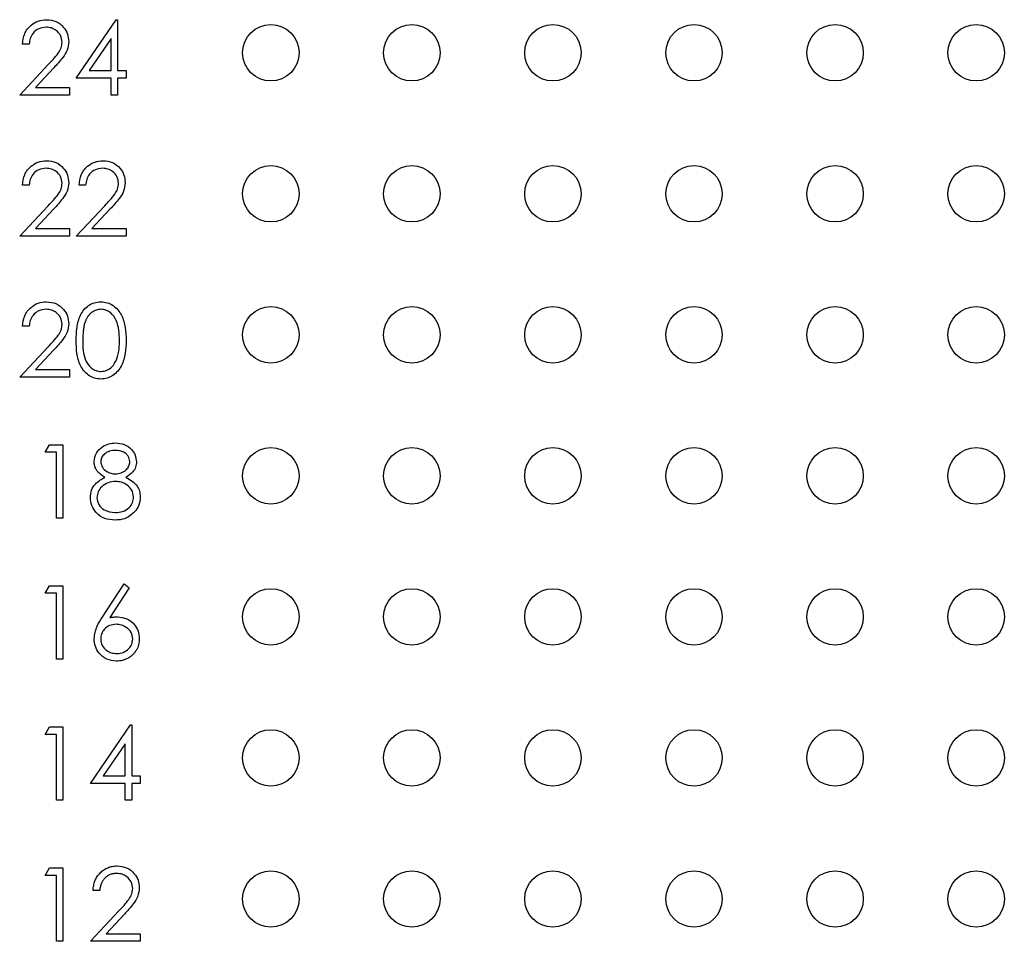
# Model space of a CAD drawing. Extents: x 0.1 to 16.9, y 0.1 to 10.9.
# Drawn here: x 10.2 to 11.3, y 6.2 to 7.2 of the extents above; entities that cross this region are included whole.
import ezdxf

# ---------------------------------------------------------------- set-up
doc = ezdxf.new("R2010")
doc.units = 0
doc.header["$MEASUREMENT"] = 0
doc.layers.get('0').update_dxf_attribs({"linetype": 'CONTINUOUS'})

msp = doc.modelspace()

# ---------------------------------------------------------------- linework, layer by layer
at = {"color": 7, "linetype": 'CONTINUOUS'}
for p, q in [((10.2903, 7.1632), (10.3329, 7.2253)), ((10.3329, 7.2253), (10.3343, 7.2253)), ((10.3343, 7.2253), (10.3343, 7.1712)), ((10.3273, 7.2052), (10.304, 7.1712)), ((10.3273, 7.1712), (10.3273, 7.2052)), ((10.2402, 7.1993), (10.2332, 7.1993)), ((10.2302, 7.1452), (10.2605, 7.1775)), ((10.2664, 7.1741), (10.2469, 7.1532)), ((10.3273, 7.1632), (10.2903, 7.1632)), ((10.304, 7.1712), (10.3273, 7.1712)), ((10.3273, 7.1452), (10.3273, 7.1632)), ((10.3343, 7.1712), (10.3433, 7.1712)), ((10.3433, 7.1632), (10.3343, 7.1632)), ((10.3343, 7.1632), (10.3343, 7.1452)), ((10.3433, 7.1712), (10.3433, 7.1632)), ((10.2469, 7.1532), (10.2833, 7.1532)), ((10.2833, 7.1532), (10.2833, 7.1452)), ((10.2833, 7.1452), (10.2302, 7.1452)), ((10.3343, 7.1452), (10.3273, 7.1452)), ((10.2402, 7.0493), (10.2332, 7.0493)), ((10.3003, 7.0493), (10.2933, 7.0493)), ((10.2302, 6.9952), (10.2605, 7.0275)), ((10.2903, 6.9952), (10.3206, 7.0275)), ((10.2664, 7.0241), (10.2469, 7.0032)), ((10.3265, 7.0241), (10.307, 7.0032)), ((10.2833, 6.9952), (10.2302, 6.9952)), ((10.2469, 7.0032), (10.2833, 7.0032)), ((10.2833, 7.0032), (10.2833, 6.9952)), ((10.3433, 6.9952), (10.2903, 6.9952)), ((10.307, 7.0032), (10.3433, 7.0032)), ((10.3433, 7.0032), (10.3433, 6.9952)), ((10.2402, 6.8993), (10.2332, 6.8993)), ((10.2302, 6.8452), (10.2605, 6.8775)), ((10.2664, 6.8741), (10.2469, 6.8532)), ((10.2469, 6.8532), (10.2833, 6.8532)), ((10.2833, 6.8532), (10.2833, 6.8452)), ((10.2833, 6.8452), (10.2302, 6.8452)), ((10.2572, 6.7653), (10.2618, 6.7733)), ((10.2692, 6.7653), (10.2572, 6.7653)), ((10.2618, 6.7733), (10.2762, 6.7733)), ((10.2692, 6.6952), (10.2692, 6.7653)), ((10.2762, 6.7733), (10.2762, 6.6952)), ((10.2762, 6.6952), (10.2692, 6.6952)), ((10.2572, 6.6153), (10.2618, 6.6233)), ((10.2618, 6.6233), (10.2762, 6.6233)), ((10.2762, 6.6233), (10.2762, 6.5452)), ((10.318, 6.5897), (10.3413, 6.6253)), ((10.3467, 6.6211), (10.3261, 6.5895)), ((10.3413, 6.6253), (10.3467, 6.6211)), ((10.2692, 6.6153), (10.2572, 6.6153)), ((10.2692, 6.5452), (10.2692, 6.6153)), ((10.2762, 6.5452), (10.2692, 6.5452)), ((10.2572, 6.4653), (10.2618, 6.4733)), ((10.2618, 6.4733), (10.2762, 6.4733)), ((10.2762, 6.4733), (10.2762, 6.3952)), ((10.3053, 6.4132), (10.3479, 6.4753)), ((10.3479, 6.4753), (10.3493, 6.4753)), ((10.3493, 6.4753), (10.3493, 6.4212)), ((10.2692, 6.4653), (10.2572, 6.4653)), ((10.2692, 6.3952), (10.2692, 6.4653)), ((10.3423, 6.4552), (10.319, 6.4212)), ((10.3423, 6.4212), (10.3423, 6.4552)), ((10.319, 6.4212), (10.3423, 6.4212)), ((10.3493, 6.4212), (10.3584, 6.4212)), ((10.3584, 6.4212), (10.3584, 6.4132)), ((10.3423, 6.4132), (10.3053, 6.4132)), ((10.3423, 6.3952), (10.3423, 6.4132)), ((10.3584, 6.4132), (10.3493, 6.4132)), ((10.3493, 6.4132), (10.3493, 6.3952)), ((10.2762, 6.3952), (10.2692, 6.3952)), ((10.3493, 6.3952), (10.3423, 6.3952)), ((10.2572, 6.3153), (10.2618, 6.3233)), ((10.2692, 6.3153), (10.2572, 6.3153)), ((10.2618, 6.3233), (10.2762, 6.3233)), ((10.2692, 6.2452), (10.2692, 6.3153)), ((10.2762, 6.3233), (10.2762, 6.2452)), ((10.3153, 6.2993), (10.3083, 6.2993)), ((10.3053, 6.2452), (10.3356, 6.2775)), ((10.3415, 6.2741), (10.322, 6.2532)), ((10.322, 6.2532), (10.3584, 6.2532)), ((10.3584, 6.2532), (10.3584, 6.2452)), ((10.2762, 6.2452), (10.2692, 6.2452)), ((10.3584, 6.2452), (10.3053, 6.2452))]:
    msp.add_line(p, q, dxfattribs=at)
for centre in [(10.4972, 7.1902), (10.6472, 7.1902), (10.7972, 7.1902), (10.9472, 7.1902), (11.0972, 7.1902), (11.2472, 7.1902), (10.4972, 7.0402), (10.6472, 7.0402), (10.7972, 7.0402), (10.9472, 7.0402), (11.0972, 7.0402), (11.2472, 7.0402), (10.4972, 6.8902), (10.6472, 6.8902), (10.7972, 6.8902), (10.9472, 6.8902), (11.0972, 6.8902), (11.2472, 6.8902), (10.4972, 6.7402), (10.6472, 6.7402), (10.7972, 6.7402), (10.9472, 6.7402), (11.0972, 6.7402), (11.2472, 6.7402), (10.4972, 6.5902), (10.6472, 6.5902), (10.7972, 6.5902), (10.9472, 6.5902), (11.0972, 6.5902), (11.2472, 6.5902), (10.4972, 6.4402), (10.6472, 6.4402), (10.7972, 6.4402), (10.9472, 6.4402), (11.0972, 6.4402), (11.2472, 6.4402), (10.4972, 6.2902), (10.6472, 6.2902), (10.7972, 6.2902), (10.9472, 6.2902), (11.0972, 6.2902), (11.2472, 6.2902)]:
    msp.add_circle(centre, 0.03, dxfattribs=at)
for points, knots in [([(10.2332, 7.1993), (10.2336, 7.2031), (10.2345, 7.2107), (10.2412, 7.2194), (10.2497, 7.2246), (10.2557, 7.2251), (10.2587, 7.2253)], [0, 0, 0, 0, 0.2800142, 0.5595426, 0.7796713, 1, 1, 1, 1]), ([(10.2587, 7.2253), (10.2621, 7.225), (10.2691, 7.2244), (10.2768, 7.218), (10.2815, 7.2103), (10.282, 7.2048), (10.2823, 7.2021)], [0, 0, 0, 0, 0.2798429, 0.5592191, 0.7795378, 1, 1, 1, 1]), ([(10.2583, 7.2173), (10.2556, 7.217), (10.2503, 7.2165), (10.2443, 7.2116), (10.241, 7.2055), (10.2405, 7.2014), (10.2402, 7.1993)], [0, 0, 0, 0, 0.2797422, 0.5588702, 0.7792059, 1, 1, 1, 1]), ([(10.2752, 7.2015), (10.2749, 7.2039), (10.2743, 7.2087), (10.2695, 7.2138), (10.264, 7.2169), (10.2602, 7.2172), (10.2583, 7.2173)], [0, 0, 0, 0, 0.279127, 0.558963, 0.779356, 1, 1, 1, 1]), ([(10.2605, 7.1775), (10.2642, 7.1814), (10.2694, 7.1868), (10.2746, 7.1951), (10.275, 7.1994), (10.2752, 7.2015)], [0, 0, 0, 0, 0.560694, 0.780522, 1, 1, 1, 1]), ([(10.2823, 7.2021), (10.2819, 7.199), (10.2813, 7.1928), (10.2751, 7.1834), (10.2697, 7.1776), (10.2664, 7.1741)], [0, 0, 0, 0, 0.279246, 0.559157, 1, 1, 1, 1]), ([(10.2332, 7.0493), (10.2336, 7.0531), (10.2345, 7.0607), (10.2412, 7.0693), (10.2497, 7.0746), (10.2557, 7.0751), (10.2587, 7.0753)], [0, 0, 0, 0, 0.280018, 0.559515, 0.779668, 1, 1, 1, 1]), ([(10.2583, 7.0673), (10.2556, 7.067), (10.2503, 7.0665), (10.2443, 7.0616), (10.241, 7.0555), (10.2405, 7.0514), (10.2402, 7.0493)], [0, 0, 0, 0, 0.279733, 0.558865, 0.779203, 1, 1, 1, 1]), ([(10.2752, 7.0515), (10.2749, 7.0539), (10.2743, 7.0587), (10.2695, 7.0638), (10.264, 7.0669), (10.2602, 7.0672), (10.2583, 7.0673)], [0, 0, 0, 0, 0.2791417, 0.5589402, 0.7793443, 1, 1, 1, 1]), ([(10.2587, 7.0753), (10.2621, 7.075), (10.2691, 7.0744), (10.2768, 7.068), (10.2815, 7.0603), (10.282, 7.0548), (10.2823, 7.0521)], [0, 0, 0, 0, 0.279845, 0.559222, 0.779584, 1, 1, 1, 1]), ([(10.2933, 7.0493), (10.2937, 7.0531), (10.2946, 7.0607), (10.3013, 7.0693), (10.3098, 7.0746), (10.3158, 7.0751), (10.3187, 7.0753)], [0, 0, 0, 0, 0.280018, 0.559515, 0.779668, 1, 1, 1, 1]), ([(10.3184, 7.0673), (10.3157, 7.067), (10.3104, 7.0665), (10.3044, 7.0616), (10.3011, 7.0555), (10.3006, 7.0514), (10.3003, 7.0493)], [0, 0, 0, 0, 0.279733, 0.558865, 0.779203, 1, 1, 1, 1]), ([(10.3353, 7.0515), (10.335, 7.0539), (10.3343, 7.0587), (10.3296, 7.0638), (10.3241, 7.0669), (10.3203, 7.0672), (10.3184, 7.0673)], [0, 0, 0, 0, 0.2791417, 0.5589402, 0.7793443, 1, 1, 1, 1]), ([(10.3187, 7.0753), (10.3222, 7.075), (10.3292, 7.0744), (10.3369, 7.068), (10.3416, 7.0603), (10.3421, 7.0548), (10.3423, 7.0521)], [0, 0, 0, 0, 0.279845, 0.559222, 0.779584, 1, 1, 1, 1]), ([(10.2605, 7.0275), (10.2642, 7.0314), (10.2694, 7.0368), (10.2746, 7.0451), (10.275, 7.0494), (10.2752, 7.0515)], [0, 0, 0, 0, 0.56069, 0.780463, 1, 1, 1, 1]), ([(10.2823, 7.0521), (10.2819, 7.049), (10.2813, 7.0428), (10.275, 7.0334), (10.2697, 7.0276), (10.2664, 7.0241)], [0, 0, 0, 0, 0.279286, 0.559138, 1, 1, 1, 1]), ([(10.3206, 7.0275), (10.3243, 7.0314), (10.3295, 7.0368), (10.3347, 7.0451), (10.3351, 7.0494), (10.3353, 7.0515)], [0, 0, 0, 0, 0.56069, 0.780463, 1, 1, 1, 1]), ([(10.3423, 7.0521), (10.342, 7.049), (10.3414, 7.0428), (10.3351, 7.0334), (10.3298, 7.0276), (10.3265, 7.0241)], [0, 0, 0, 0, 0.279286, 0.559138, 1, 1, 1, 1]), ([(10.2332, 6.8993), (10.2336, 6.9031), (10.2345, 6.9107), (10.2412, 6.9193), (10.2497, 6.9246), (10.2557, 6.9251), (10.2587, 6.9253)], [0, 0, 0, 0, 0.280008, 0.55953, 0.779676, 1, 1, 1, 1]), ([(10.2587, 6.9253), (10.2621, 6.925), (10.2691, 6.9244), (10.2768, 6.918), (10.2815, 6.9103), (10.282, 6.9048), (10.2823, 6.9021)], [0, 0, 0, 0, 0.279845, 0.559222, 0.779584, 1, 1, 1, 1]), ([(10.2903, 6.8842), (10.2904, 6.8888), (10.2906, 6.8979), (10.2934, 6.9092), (10.2982, 6.917), (10.3033, 6.9216), (10.3095, 6.9248), (10.3141, 6.9251), (10.3164, 6.9253)], [0, 0, 0, 0, 0.250523, 0.50016, 0.625264, 0.750178, 0.875115, 1, 1, 1, 1]), ([(10.3164, 6.9253), (10.3187, 6.9251), (10.3233, 6.9248), (10.3317, 6.9207), (10.3391, 6.9114), (10.343, 6.898), (10.3432, 6.8888), (10.3433, 6.8842)], [0, 0, 0, 0, 0.1251124, 0.2503072, 0.4988434, 0.7490192, 1, 1, 1, 1]), ([(10.2583, 6.9173), (10.2556, 6.917), (10.2503, 6.9165), (10.2443, 6.9116), (10.241, 6.9055), (10.2405, 6.9014), (10.2402, 6.8993)], [0, 0, 0, 0, 0.279716, 0.558831, 0.779156, 1, 1, 1, 1]), ([(10.2752, 6.9015), (10.2749, 6.9039), (10.2743, 6.9087), (10.2695, 6.9138), (10.264, 6.9169), (10.2602, 6.9172), (10.2583, 6.9173)], [0, 0, 0, 0, 0.27919, 0.55897, 0.779359, 1, 1, 1, 1]), ([(10.3166, 6.9173), (10.3158, 6.9173), (10.314, 6.9172), (10.3115, 6.9165), (10.309, 6.9154), (10.3071, 6.9142), (10.3056, 6.913), (10.3045, 6.912), (10.3035, 6.9109), (10.3026, 6.9097), (10.3018, 6.9084), (10.301, 6.907), (10.3003, 6.9055), (10.2997, 6.9038), (10.2991, 6.9021), (10.2986, 6.9001), (10.2982, 6.898), (10.2979, 6.8956), (10.2976, 6.893), (10.2974, 6.8903), (10.2973, 6.8873), (10.2973, 6.8853), (10.2973, 6.8843)], [0.0000211, 0.0000211, 0.0000211, 0.0000211, 0.0603866, 0.1208832, 0.1827546, 0.247811, 0.2812991, 0.3150876, 0.3497024, 0.3848566, 0.4209662, 0.4585112, 0.4971747, 0.537602, 0.580503, 0.6274675, 0.6783882, 0.7339832, 0.7937467, 0.8577137, 0.9266979, 1, 1, 1, 1]), ([(10.3363, 6.8843), (10.336, 6.8915), (10.3356, 6.9024), (10.3283, 6.9131), (10.322, 6.9167), (10.3184, 6.9171), (10.3166, 6.9173)], [0, 0, 0, 0, 0.5000307, 0.7489798, 0.8745731, 1, 1, 1, 1]), ([(10.2605, 6.8775), (10.2642, 6.8814), (10.2694, 6.8868), (10.2746, 6.8951), (10.275, 6.8994), (10.2752, 6.9015)], [0, 0, 0, 0, 0.560744, 0.78052, 1, 1, 1, 1]), ([(10.2823, 6.9021), (10.2819, 6.899), (10.2813, 6.8928), (10.275, 6.8834), (10.2697, 6.8776), (10.2664, 6.8741)], [0, 0, 0, 0, 0.279286, 0.559138, 1, 1, 1, 1]), ([(10.3164, 6.8432), (10.3141, 6.8434), (10.3095, 6.8438), (10.3012, 6.8479), (10.2939, 6.8572), (10.2906, 6.8706), (10.2904, 6.8797), (10.2903, 6.8842)], [0, 0, 0, 0, 0.125231, 0.250361, 0.498792, 0.74896, 1, 1, 1, 1]), ([(10.2973, 6.8843), (10.2973, 6.877), (10.2974, 6.866), (10.3049, 6.8554), (10.3113, 6.8518), (10.3148, 6.8514), (10.3166, 6.8512)], [0, 0, 0, 0, 0.500282, 0.749108, 0.8746, 1, 1, 1, 1]), ([(10.3433, 6.8842), (10.3432, 6.8796), (10.343, 6.8705), (10.3392, 6.8571), (10.3316, 6.8478), (10.3233, 6.8438), (10.3187, 6.8434), (10.3164, 6.8432)], [0, 0, 0, 0, 0.251022, 0.501165, 0.749616, 0.87486, 1, 1, 1, 1]), ([(10.3334, 6.8646), (10.3344, 6.8682), (10.3362, 6.8747), (10.3363, 6.8813), (10.3363, 6.8843)], [0, 0, 0, 0, 0.559572, 1, 1, 1, 1]), ([(10.3166, 6.8512), (10.3188, 6.8515), (10.323, 6.852), (10.3296, 6.8565), (10.332, 6.8615), (10.3334, 6.8646)], [0, 0, 0, 0, 0.280235, 0.560848, 1, 1, 1, 1]), ([(10.3093, 6.7553), (10.3098, 6.7584), (10.3109, 6.7647), (10.3174, 6.7712), (10.3247, 6.7747), (10.3297, 6.7751), (10.3322, 6.7753)], [0, 0, 0, 0, 0.278804, 0.558456, 0.779152, 1, 1, 1, 1]), ([(10.3322, 6.7753), (10.3353, 6.775), (10.3415, 6.7743), (10.3488, 6.7691), (10.3534, 6.7624), (10.354, 6.7575), (10.3543, 6.7551)], [0, 0, 0, 0, 0.279956, 0.559599, 0.77993, 1, 1, 1, 1]), ([(10.3318, 6.7673), (10.3297, 6.7672), (10.3256, 6.7669), (10.3206, 6.764), (10.3169, 6.76), (10.3165, 6.7568), (10.3163, 6.7552)], [0, 0, 0, 0, 0.280744, 0.56054, 0.780611, 1, 1, 1, 1]), ([(10.3473, 6.7553), (10.3469, 6.7573), (10.3461, 6.7614), (10.3403, 6.7666), (10.335, 6.767), (10.3318, 6.7673)], [0, 0, 0, 0, 0.278996, 0.559874, 1, 1, 1, 1]), ([(10.3207, 6.7387), (10.3173, 6.7409), (10.3126, 6.7441), (10.3097, 6.7506), (10.3094, 6.7537), (10.3093, 6.7553)], [0, 0, 0, 0, 0.557776, 0.778933, 1, 1, 1, 1]), ([(10.3163, 6.7552), (10.3167, 6.7531), (10.3176, 6.7489), (10.3222, 6.745), (10.3271, 6.7426), (10.3304, 6.7424), (10.3321, 6.7423)], [0, 0, 0, 0, 0.2777681, 0.558199, 0.779101, 1, 1, 1, 1]), ([(10.3321, 6.7423), (10.3341, 6.7425), (10.3383, 6.7429), (10.3433, 6.7461), (10.3466, 6.7505), (10.3471, 6.7537), (10.3473, 6.7553)], [0, 0, 0, 0, 0.2803492, 0.5601631, 0.7804539, 1, 1, 1, 1]), ([(10.3543, 6.7551), (10.3542, 6.7531), (10.3538, 6.7492), (10.3501, 6.7431), (10.3458, 6.7404), (10.3432, 6.7387)], [0, 0, 0, 0, 0.280098, 0.560197, 1, 1, 1, 1]), ([(10.3053, 6.7173), (10.3055, 6.7199), (10.306, 6.7251), (10.3113, 6.7332), (10.3171, 6.7366), (10.3207, 6.7387)], [0, 0, 0, 0, 0.2800084, 0.5598593, 1, 1, 1, 1]), ([(10.3322, 6.7343), (10.3295, 6.734), (10.324, 6.7336), (10.3175, 6.7292), (10.3131, 6.7235), (10.3125, 6.7192), (10.3123, 6.7171)], [0, 0, 0, 0, 0.280289, 0.560091, 0.780305, 1, 1, 1, 1]), ([(10.3513, 6.7178), (10.3509, 6.7204), (10.35, 6.7256), (10.3444, 6.7308), (10.3384, 6.7338), (10.3343, 6.7341), (10.3322, 6.7343)], [0, 0, 0, 0, 0.278326, 0.558449, 0.779078, 1, 1, 1, 1]), ([(10.3432, 6.7387), (10.3477, 6.736), (10.3539, 6.7323), (10.3579, 6.7239), (10.3582, 6.7199), (10.3584, 6.718)], [0, 0, 0, 0, 0.558315, 0.779079, 1, 1, 1, 1]), ([(10.3317, 6.6932), (10.3279, 6.6934), (10.3204, 6.6939), (10.3116, 6.7002), (10.3063, 6.7085), (10.3056, 6.7144), (10.3053, 6.7173)], [0, 0, 0, 0, 0.280561, 0.559293, 0.779813, 1, 1, 1, 1]), ([(10.3123, 6.7171), (10.3127, 6.7145), (10.3136, 6.7093), (10.3208, 6.7024), (10.3276, 6.7016), (10.3318, 6.7012)], [0, 0, 0, 0, 0.279848, 0.560173, 1, 1, 1, 1]), ([(10.3318, 6.7012), (10.3345, 6.7014), (10.3398, 6.7018), (10.3463, 6.7059), (10.3506, 6.7115), (10.3511, 6.7157), (10.3513, 6.7178)], [0, 0, 0, 0, 0.280671, 0.559938, 0.780179, 1, 1, 1, 1]), ([(10.3584, 6.718), (10.358, 6.7146), (10.3575, 6.7087), (10.354, 6.7039), (10.3524, 6.7018)], [0, 0, 0, 0, 0.559315, 1, 1, 1, 1]), ([(10.3524, 6.7018), (10.3491, 6.6989), (10.343, 6.6938), (10.3352, 6.6934), (10.3317, 6.6932)], [0, 0, 0, 0, 0.5578, 1, 1, 1, 1]), ([(10.3093, 6.567), (10.31, 6.5716), (10.3114, 6.5797), (10.316, 6.5866), (10.318, 6.5897)], [0, 0, 0, 0, 0.55827, 1, 1, 1, 1]), ([(10.3261, 6.5895), (10.3275, 6.5897), (10.3301, 6.5902), (10.3328, 6.5902), (10.3342, 6.5903)], [0.0001009, 0.0001009, 0.0001009, 0.0001009, 0.5126593, 0.9998364, 0.9998364, 0.9998364, 0.9998364]), ([(10.3342, 6.5903), (10.3376, 6.5899), (10.3444, 6.5891), (10.3521, 6.5828), (10.3567, 6.5752), (10.3571, 6.5698), (10.3573, 6.5671)], [0, 0, 0, 0, 0.279703, 0.559316, 0.779502, 1, 1, 1, 1]), ([(10.3327, 6.5823), (10.3303, 6.5821), (10.3256, 6.5817), (10.3201, 6.5775), (10.3168, 6.5723), (10.3165, 6.5686), (10.3163, 6.5667)], [0, 0, 0, 0, 0.2801277, 0.5594875, 0.7796854, 1, 1, 1, 1]), ([(10.3503, 6.5667), (10.35, 6.5692), (10.3493, 6.5741), (10.3441, 6.579), (10.3385, 6.5819), (10.3346, 6.5821), (10.3327, 6.5823)], [0, 0, 0, 0, 0.278758, 0.558647, 0.779169, 1, 1, 1, 1]), ([(10.3329, 6.5432), (10.3294, 6.5436), (10.3225, 6.5445), (10.3146, 6.5508), (10.3101, 6.5588), (10.3095, 6.5642), (10.3093, 6.567)], [0, 0, 0, 0, 0.2796367, 0.5591243, 0.7795832, 1, 1, 1, 1]), ([(10.3163, 6.5667), (10.3166, 6.5643), (10.3173, 6.5595), (10.3222, 6.5545), (10.3277, 6.5516), (10.3314, 6.5514), (10.3333, 6.5512)], [0, 0, 0, 0, 0.279027, 0.558835, 0.779243, 1, 1, 1, 1]), ([(10.3573, 6.5671), (10.3573, 6.566), (10.3573, 6.5639), (10.3566, 6.5607), (10.3557, 6.5578), (10.3543, 6.555), (10.3526, 6.5524), (10.3505, 6.5501), (10.3481, 6.548), (10.3454, 6.5463), (10.3424, 6.5449), (10.3394, 6.5439), (10.3362, 6.5433), (10.334, 6.5432), (10.3329, 6.5432)], [0.0000202, 0.0000202, 0.0000202, 0.0000202, 0.0859479, 0.1691252, 0.2503991, 0.3322897, 0.4133643, 0.4941723, 0.5760217, 0.660757, 0.7457831, 0.8300436, 0.9140275, 1, 1, 1, 1]), ([(10.3333, 6.5512), (10.3357, 6.5514), (10.3405, 6.5519), (10.3461, 6.5559), (10.3497, 6.561), (10.3501, 6.5648), (10.3503, 6.5667)], [0, 0, 0, 0, 0.280032, 0.559846, 0.779998, 1, 1, 1, 1]), ([(10.3083, 6.2993), (10.3083, 6.3002), (10.3084, 6.302), (10.3088, 6.3047), (10.3094, 6.3073), (10.3103, 6.3097), (10.3113, 6.312), (10.3126, 6.3141), (10.3141, 6.3161), (10.3158, 6.318), (10.3176, 6.3197), (10.3196, 6.3212), (10.3217, 6.3225), (10.3239, 6.3235), (10.3262, 6.3243), (10.3286, 6.3249), (10.3312, 6.3253), (10.3329, 6.3253), (10.3337, 6.3253)], [0, 0, 0, 0, 0.0687908, 0.1351033, 0.1989787, 0.2619043, 0.323495, 0.3851954, 0.4469692, 0.5097648, 0.5722506, 0.6334052, 0.6932512, 0.7525832, 0.8125793, 0.8732751, 0.9355499, 0.9999711, 0.9999711, 0.9999711, 0.9999711]), ([(10.3337, 6.3253), (10.3372, 6.325), (10.3442, 6.3244), (10.3519, 6.318), (10.3566, 6.3103), (10.3571, 6.3048), (10.3573, 6.3021)], [0, 0, 0, 0, 0.279925, 0.559212, 0.779611, 1, 1, 1, 1]), ([(10.3334, 6.3173), (10.3328, 6.3173), (10.3316, 6.3173), (10.3298, 6.317), (10.3281, 6.3167), (10.3265, 6.3162), (10.325, 6.3155), (10.3236, 6.3147), (10.3222, 6.3137), (10.3209, 6.3126), (10.3197, 6.3114), (10.3187, 6.31), (10.3178, 6.3085), (10.317, 6.3069), (10.3164, 6.3052), (10.3159, 6.3033), (10.3155, 6.3013), (10.3153, 6.3), (10.3153, 6.2993)], [0, 0, 0, 0, 0.064439, 0.126547, 0.186887, 0.245878, 0.304041, 0.362191, 0.420976, 0.48066, 0.5406, 0.600689, 0.661936, 0.724443, 0.789038, 0.856314, 0.926352, 1, 1, 1, 1]), ([(10.3503, 6.3015), (10.35, 6.3039), (10.3494, 6.3087), (10.3446, 6.3138), (10.3391, 6.3169), (10.3353, 6.3172), (10.3334, 6.3173)], [0, 0, 0, 0, 0.2791416, 0.558995, 0.7793717, 1, 1, 1, 1]), ([(10.3356, 6.2775), (10.3393, 6.2814), (10.3445, 6.2868), (10.3497, 6.2951), (10.3501, 6.2994), (10.3503, 6.3015)], [0, 0, 0, 0, 0.560723, 0.78055, 1, 1, 1, 1]), ([(10.3573, 6.3021), (10.357, 6.299), (10.3564, 6.2928), (10.3501, 6.2834), (10.3448, 6.2776), (10.3415, 6.2741)], [0, 0, 0, 0, 0.279284, 0.559181, 1, 1, 1, 1])]:
    msp.add_open_spline(points, degree=3, knots=knots, dxfattribs=at)

doc.saveas('drawing.dxf')
